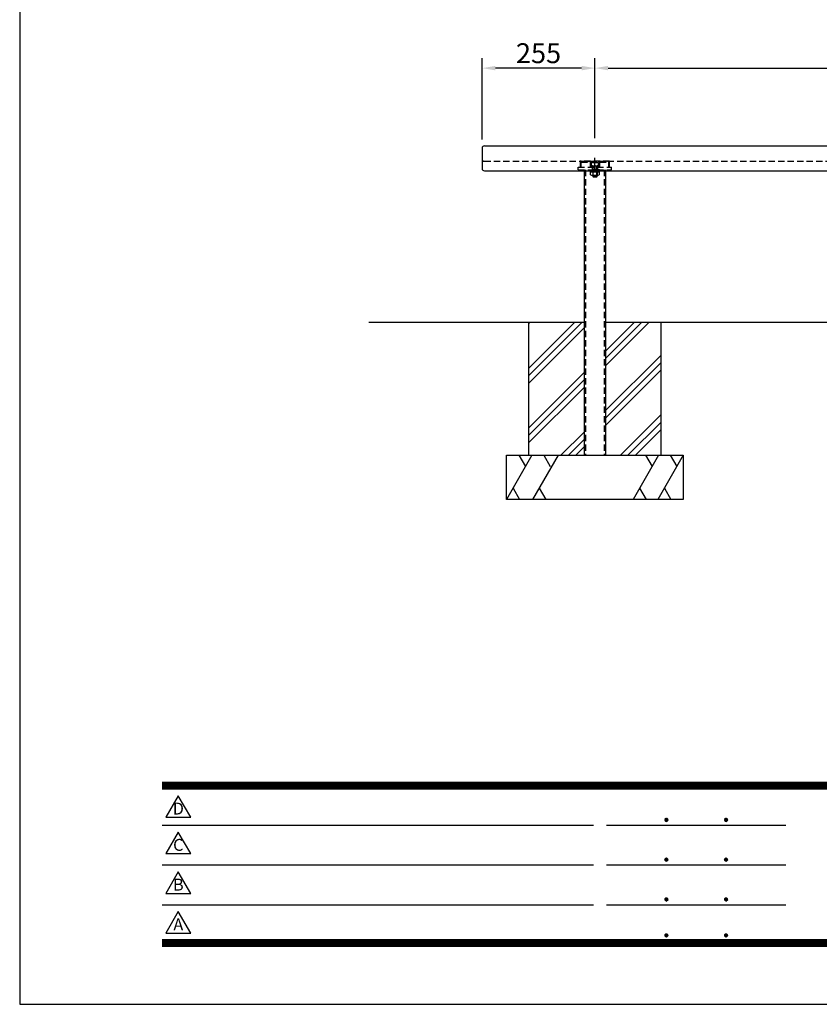
# Model space of a CAD drawing. Extents: x 91024 to 97324, y -60305 to -55850.
# Drawn here: x 91024 to 92833, y -60305 to -58077 of the extents above; entities that cross this region are included whole.
import ezdxf
from ezdxf.enums import TextEntityAlignment as Align

# ---------------------------------------------------------------- set-up
doc = ezdxf.new("R2010")
doc.units = 0
doc.header["$LTSCALE"] = 4.5
doc.linetypes.add('CENTER2', pattern=[28.575000000000003, 19.05, -3.175, 3.175, -3.175])
doc.linetypes.add('HIDDEN2', pattern=[4.762499999999999, 3.175, -1.5875])
doc.layers.get('0').update_dxf_attribs({"linetype": 'CONTINUOUS'})
doc.layers.get('DEFPOINTS').update_dxf_attribs({"linetype": 'CONTINUOUS'})
for name, color, linetype in [('P001', 131, 'CONTINUOUS'), ('P002', 181, 'CONTINUOUS'), ('P003', 231, 'CONTINUOUS'), ('P008', 241, 'CONTINUOUS'), ('P020', 121, 'CONTINUOUS'), ('P902', 185, 'CONTINUOUS'), ('P903', 225, 'CONTINUOUS'), ('P905', 95, 'CONTINUOUS'), ('P908', 245, 'CONTINUOUS'), ('P920', 125, 'CONTINUOUS'), ('P_1CENTER', 2, 'CONTINUOUS'), ('P_2DIM', 6, 'CONTINUOUS'), ('P_5DRAWFRAME', 104, 'CONTINUOUS'), ('P_7THICK', 7, 'CONTINUOUS')]:
    doc.layers.add(name, color=color, linetype=linetype)
doc.styles.add('BIGFONT', font='simplex.shx', dxfattribs={"bigfont": 'bigfont.shx'})
doc.dimstyles.new('DIMBIGFONT$0', dxfattribs={"dimscale": 15, "dimtxt": 3, "dimasz": 2, "dimexe": 1.5, "dimexo": 3, "dimgap": 0.75, "dimtad": 1, "dimdec": 1, "dimdsep": 46, "dimtxsty": 'BIGFONT', "dimsah": 1, "dimcen": 0, "dimclrt": 230, "dimadec": 0, "dimazin": 0, "dimtfac": 0.6, "dimtdec": 1, "dimtofl": 0, "dimtmove": 2, "dimatfit": 3, "dimfxl": 1, "dimtvp": 1, "dimtolj": 1, "dimarcsym": 0})

# ---------------------------------------------------------------- blocks, each defined once
blk = doc.blocks.new('DFP3')
at = {"color": 0}
for p, q in [((21.5, 33.5), (408, 33.5)), ((21.5, 33.44999999999982), (408, 33.44999999999982)), ((21.5, 33.40000000000009), (408, 33.40000000000009)), ((21.5, 33.34999999999991), (408, 33.34999999999991)), ((21.5, 33.30000000000018), (408, 33.30000000000018)), ((21.5, 33.25), (408, 33.25)), ((21.5, 33.19999999999982), (408, 33.19999999999982)), ((21.5, 33.15000000000009), (408, 33.15000000000009)), ((21.5, 33.09999999999991), (408, 33.09999999999991)), ((21.5, 33.05000000000018), (408, 33.05000000000018)), ((21.5, 33), (408, 33)), ((21.5, 32.94999999999982), (408, 32.94999999999982)), ((21.5, 32.90000000000009), (408, 32.90000000000009)), ((21.5, 32.84999999999991), (408, 32.84999999999991)), ((21.5, 32.80000000000018), (408, 32.80000000000018)), ((21.5, 32.75), (408, 32.75)), ((21.5, 32.69999999999982), (408, 32.69999999999982)), ((21.5, 32.65000000000009), (408, 32.65000000000009)), ((21.5, 32.59999999999991), (408, 32.59999999999991)), ((21.5, 32.55000000000018), (408, 32.55000000000018)), ((21.5, 32.5), (408, 32.5)), ((21.5, 27.02500000000009), (86.5, 27.02500000000009)), ((88.5, 27.02500000000009), (115.5, 27.02500000000009)), ((97.25, 27.82499999999982), (97.5, 28.07499999999982)), ((97.25, 27.82499999999982), (97.5, 27.57499999999982)), ((97.25799400000005, 27.76228399999991), (97.56271599999991, 28.06700600000022)), ((97.25799400000005, 27.88771600000018), (97.56271599999991, 27.58299399999987)), ((97.26523899999984, 27.91094999999996), (97.41404999999986, 28.05976099999998)), ((97.26523899999984, 27.73905000000013), (97.41404999999986, 27.59023900000011)), ((97.27747700000009, 27.71105500000021), (97.61394500000006, 28.04752300000018)), ((97.27747700000009, 27.93894499999988), (97.61394500000006, 27.60247699999991)), ((97.30530599999997, 27.66817399999991), (97.65682599999991, 28.01969400000007)), ((97.30530599999997, 27.98182600000018), (97.65682599999991, 27.63030600000002)), ((97.34040899999991, 28.01743399999987), (97.69243400000005, 27.66540900000018)), ((97.34040899999991, 27.63256600000022), (97.69243400000005, 27.98459099999991)), ((97.38275299999987, 28.04580100000021), (97.72080099999994, 27.70775300000014)), ((97.38275299999987, 27.60419899999988), (97.72080099999994, 27.94224699999995)), ((97.4333200000001, 28.06594399999994), (97.74094400000013, 27.75831999999991)), ((97.4333200000001, 27.58405600000015), (97.74094400000013, 27.89168000000018)), ((97.49502400000006, 28.07495000000017), (97.7499499999999, 27.8200240000001)), ((97.49502400000006, 27.57504999999992), (97.7499499999999, 27.82997599999999)), ((97.57824600000004, 28.06244000000015), (97.73743999999988, 27.90324599999985)), ((97.57824600000004, 27.58755999999994), (97.73743999999988, 27.74675399999978)), ((106.25, 27.82499999999982), (106.5, 28.07499999999982)), ((106.25, 27.82499999999982), (106.5, 27.57499999999982)), ((106.2579940000001, 27.76228399999991), (106.5627159999999, 28.06700600000022)), ((106.2579940000001, 27.88771600000018), (106.5627159999999, 27.58299399999987)), ((106.2652390000001, 27.91094999999996), (106.4140499999999, 28.05976099999998)), ((106.2652390000001, 27.73905000000013), (106.4140499999999, 27.59023900000011)), ((106.2774770000001, 27.71105500000021), (106.6139450000001, 28.04752300000018)), ((106.2774770000001, 27.93894499999988), (106.6139450000001, 27.60247699999991)), ((106.305306, 27.66817399999991), (106.6568259999999, 28.01969400000007)), ((106.305306, 27.98182600000018), (106.6568259999999, 27.63030600000002)), ((106.3404089999999, 28.01743399999987), (106.692434, 27.66540900000018)), ((106.3404089999999, 27.63256600000022), (106.692434, 27.98459099999991)), ((106.3827529999999, 28.04580100000021), (106.7208009999999, 27.70775300000014)), ((106.3827529999999, 27.60419899999988), (106.7208009999999, 27.94224699999995)), ((106.4333200000001, 28.06594399999994), (106.7409440000001, 27.75831999999991)), ((106.4333200000001, 27.58405600000015), (106.7409440000001, 27.89168000000018)), ((106.4950240000001, 28.07495000000017), (106.7499499999999, 27.8200240000001)), ((106.4950240000001, 27.57504999999992), (106.7499499999999, 27.82997599999999)), ((106.578246, 28.06244000000015), (106.7374399999999, 27.90324599999985)), ((106.578246, 27.58755999999994), (106.7374399999999, 27.74675399999978)), ((21.5, 21.02500000000009), (86.5, 21.02500000000009)), ((88.5, 21.02500000000009), (115.5, 21.02500000000009)), ((97.25, 21.82499999999982), (97.5, 22.07499999999982)), ((97.25, 21.82499999999982), (97.5, 21.57499999999982)), ((97.25799400000005, 21.76228399999991), (97.56271599999991, 22.06700600000022)), ((97.25799400000005, 21.88771600000018), (97.56271599999991, 21.58299399999987)), ((97.26523899999984, 21.91094999999996), (97.41404999999986, 22.05976099999998)), ((97.26523899999984, 21.73905000000013), (97.41404999999986, 21.59023900000011)), ((97.27747700000009, 21.71105500000021), (97.61394500000006, 22.04752300000018)), ((97.27747700000009, 21.93894499999988), (97.61394500000006, 21.60247699999991)), ((97.30530599999997, 21.66817399999991), (97.65682599999991, 22.01969400000007)), ((97.30530599999997, 21.98182600000018), (97.65682599999991, 21.63030600000002)), ((97.34040899999991, 22.01743399999987), (97.69243400000005, 21.66540900000018)), ((97.34040899999991, 21.63256600000022), (97.69243400000005, 21.98459099999991)), ((97.38275299999987, 22.04580100000021), (97.72080099999994, 21.70775300000014)), ((97.38275299999987, 21.60419899999988), (97.72080099999994, 21.94224699999995)), ((97.4333200000001, 22.06594399999994), (97.74094400000013, 21.75831999999991)), ((97.4333200000001, 21.58405600000015), (97.74094400000013, 21.89168000000018)), ((97.49502400000006, 22.07495000000017), (97.7499499999999, 21.8200240000001)), ((97.49502400000006, 21.57504999999992), (97.7499499999999, 21.82997599999999)), ((97.57824600000004, 22.06244000000015), (97.73743999999988, 21.90324599999985)), ((97.57824600000004, 21.58755999999994), (97.73743999999988, 21.74675399999978)), ((106.25, 21.82499999999982), (106.5, 22.07499999999982)), ((106.25, 21.82499999999982), (106.5, 21.57499999999982)), ((106.2579940000001, 21.76228399999991), (106.5627159999999, 22.06700600000022)), ((106.2579940000001, 21.88771600000018), (106.5627159999999, 21.58299399999987)), ((106.2652390000001, 21.91094999999996), (106.4140499999999, 22.05976099999998)), ((106.2652390000001, 21.73905000000013), (106.4140499999999, 21.59023900000011)), ((106.2774770000001, 21.71105500000021), (106.6139450000001, 22.04752300000018)), ((106.2774770000001, 21.93894499999988), (106.6139450000001, 21.60247699999991)), ((106.305306, 21.66817399999991), (106.6568259999999, 22.01969400000007)), ((106.305306, 21.98182600000018), (106.6568259999999, 21.63030600000002)), ((106.3404089999999, 22.01743399999987), (106.692434, 21.66540900000018)), ((106.3404089999999, 21.63256600000022), (106.692434, 21.98459099999991)), ((106.3827529999999, 22.04580100000021), (106.7208009999999, 21.70775300000014)), ((106.3827529999999, 21.60419899999988), (106.7208009999999, 21.94224699999995)), ((106.4333200000001, 22.06594399999994), (106.7409440000001, 21.75831999999991)), ((106.4333200000001, 21.58405600000015), (106.7409440000001, 21.89168000000018)), ((106.4950240000001, 22.07495000000017), (106.7499499999999, 21.8200240000001)), ((106.4950240000001, 21.57504999999992), (106.7499499999999, 21.82997599999999)), ((106.578246, 22.06244000000015), (106.7374399999999, 21.90324599999985)), ((106.578246, 21.58755999999994), (106.7374399999999, 21.74675399999978)), ((21.5, 15.02500000000009), (86.5, 15.02500000000009)), ((88.5, 15.02500000000009), (115.5, 15.02500000000009)), ((97.25, 15.82499999999982), (97.5, 16.07499999999982)), ((97.25, 15.82499999999982), (97.5, 15.57499999999982)), ((97.25799400000005, 15.76228399999991), (97.56271599999991, 16.06700600000022)), ((97.25799400000005, 15.88771600000018), (97.56271599999991, 15.58299399999987)), ((97.26523899999984, 15.91094999999996), (97.41404999999986, 16.05976099999998)), ((97.26523899999984, 15.73905000000013), (97.41404999999986, 15.59023900000011)), ((97.27747700000009, 15.71105500000021), (97.61394500000006, 16.04752300000018)), ((97.27747700000009, 15.93894499999988), (97.61394500000006, 15.60247699999991)), ((97.30530599999997, 15.66817399999991), (97.65682599999991, 16.01969400000007)), ((97.30530599999997, 15.98182600000018), (97.65682599999991, 15.63030600000002)), ((97.34040899999991, 16.01743399999987), (97.69243400000005, 15.66540900000018)), ((97.34040899999991, 15.63256600000022), (97.69243400000005, 15.98459099999991)), ((97.38275299999987, 16.04580100000021), (97.72080099999994, 15.70775300000014)), ((97.38275299999987, 15.60419899999988), (97.72080099999994, 15.94224699999995)), ((97.4333200000001, 16.06594399999994), (97.74094400000013, 15.75831999999991)), ((97.4333200000001, 15.58405600000015), (97.74094400000013, 15.89168000000018)), ((97.49502400000006, 16.07495000000017), (97.7499499999999, 15.8200240000001)), ((97.49502400000006, 15.57504999999992), (97.7499499999999, 15.82997599999999)), ((97.57824600000004, 16.06244000000015), (97.73743999999988, 15.90324599999985)), ((97.57824600000004, 15.58755999999994), (97.73743999999988, 15.74675399999978)), ((106.25, 15.82499999999982), (106.5, 16.07499999999982)), ((106.25, 15.82499999999982), (106.5, 15.57499999999982)), ((106.2579940000001, 15.76228399999991), (106.5627159999999, 16.06700600000022)), ((106.2579940000001, 15.88771600000018), (106.5627159999999, 15.58299399999987)), ((106.2652390000001, 15.91094999999996), (106.4140499999999, 16.05976099999998)), ((106.2652390000001, 15.73905000000013), (106.4140499999999, 15.59023900000011)), ((106.2774770000001, 15.71105500000021), (106.6139450000001, 16.04752300000018)), ((106.2774770000001, 15.93894499999988), (106.6139450000001, 15.60247699999991)), ((106.305306, 15.66817399999991), (106.6568259999999, 16.01969400000007)), ((106.305306, 15.98182600000018), (106.6568259999999, 15.63030600000002)), ((106.3404089999999, 16.01743399999987), (106.692434, 15.66540900000018)), ((106.3404089999999, 15.63256600000022), (106.692434, 15.98459099999991)), ((106.3827529999999, 16.04580100000021), (106.7208009999999, 15.70775300000014)), ((106.3827529999999, 15.60419899999988), (106.7208009999999, 15.94224699999995)), ((106.4333200000001, 16.06594399999994), (106.7409440000001, 15.75831999999991)), ((106.4333200000001, 15.58405600000015), (106.7409440000001, 15.89168000000018)), ((106.4950240000001, 16.07495000000017), (106.7499499999999, 15.8200240000001)), ((106.4950240000001, 15.57504999999992), (106.7499499999999, 15.82997599999999)), ((106.578246, 16.06244000000015), (106.7374399999999, 15.90324599999985)), ((106.578246, 15.58755999999994), (106.7374399999999, 15.74675399999978)), ((97.25, 10.40000000000009), (97.5, 10.65000000000009)), ((97.25, 10.40000000000009), (97.5, 10.15000000000009)), ((97.25799400000005, 10.33728400000018), (97.56271599999991, 10.64200600000004)), ((97.25799400000005, 10.462716), (97.56271599999991, 10.15799400000014)), ((97.26523899999984, 10.48595000000023), (97.41404999999986, 10.6347609999998)), ((97.27747700000009, 10.28605500000003), (97.61394500000006, 10.622523)), ((97.27747700000009, 10.51394500000015), (97.61394500000006, 10.17747700000018)), ((97.30530599999997, 10.24317400000018), (97.65682599999991, 10.59469399999989)), ((97.30530599999997, 10.556826), (97.65682599999991, 10.20530599999984)), ((97.34040899999991, 10.59243400000014), (97.69243400000005, 10.240409)), ((97.34040899999991, 10.20756600000004), (97.69243400000005, 10.55959100000018)), ((97.38275299999987, 10.62080100000003), (97.72080099999994, 10.28275299999996)), ((97.38275299999987, 10.17919900000015), (97.72080099999994, 10.51724699999977)), ((97.4333200000001, 10.64094399999976), (97.74094400000013, 10.33332000000019)), ((97.4333200000001, 10.15905599999996), (97.74094400000013, 10.46668)), ((97.49502400000006, 10.64994999999999), (97.7499499999999, 10.39502399999992)), ((97.49502400000006, 10.15005000000019), (97.7499499999999, 10.40497599999981)), ((97.57824600000004, 10.63743999999997), (97.73743999999988, 10.47824600000013)), ((106.25, 10.40000000000009), (106.5, 10.65000000000009)), ((106.25, 10.40000000000009), (106.5, 10.15000000000009)), ((106.2579940000001, 10.33728400000018), (106.5627159999999, 10.64200600000004)), ((106.2579940000001, 10.462716), (106.5627159999999, 10.15799400000014)), ((106.2652390000001, 10.48595000000023), (106.4140499999999, 10.6347609999998)), ((106.2774770000001, 10.28605500000003), (106.6139450000001, 10.622523)), ((106.2774770000001, 10.51394500000015), (106.6139450000001, 10.17747700000018)), ((106.305306, 10.24317400000018), (106.6568259999999, 10.59469399999989)), ((106.305306, 10.556826), (106.6568259999999, 10.20530599999984)), ((106.3404089999999, 10.59243400000014), (106.692434, 10.240409)), ((106.3404089999999, 10.20756600000004), (106.692434, 10.55959100000018)), ((106.3827529999999, 10.62080100000003), (106.7208009999999, 10.28275299999996)), ((106.3827529999999, 10.17919900000015), (106.7208009999999, 10.51724699999977)), ((106.4333200000001, 10.64094399999976), (106.7409440000001, 10.33332000000019)), ((106.4333200000001, 10.15905599999996), (106.7409440000001, 10.46668)), ((106.4950240000001, 10.64994999999999), (106.7499499999999, 10.39502399999992)), ((106.4950240000001, 10.15005000000019), (106.7499499999999, 10.40497599999981)), ((106.578246, 10.63743999999997), (106.7374399999999, 10.47824600000013)), ((21.5, 9.75), (408, 9.75)), ((21.5, 9.699999999999818), (408, 9.699999999999818)), ((21.5, 9.650000000000091), (408, 9.650000000000091)), ((21.5, 9.599999999999909), (408, 9.599999999999909)), ((21.5, 9.550000000000182), (408, 9.550000000000182)), ((21.5, 9.5), (408, 9.5)), ((21.5, 9.449999999999818), (408, 9.449999999999818)), ((21.5, 9.400000000000091), (408, 9.400000000000091)), ((21.5, 9.349999999999909), (408, 9.349999999999909)), ((21.5, 9.300000000000182), (408, 9.300000000000182)), ((21.5, 9.25), (408, 9.25)), ((21.5, 9.199999999999818), (408, 9.199999999999818)), ((21.5, 9.150000000000091), (408, 9.150000000000091)), ((21.5, 9.099999999999909), (408, 9.099999999999909)), ((21.5, 9.050000000000182), (408, 9.050000000000182)), ((21.5, 9), (408, 9)), ((21.5, 8.949999999999818), (408, 8.949999999999818)), ((97.26523899999984, 10.31404999999995), (97.41404999999986, 10.16523899999993)), ((97.57824600000004, 10.16256000000021), (97.73743999999988, 10.32175400000006)), ((106.2652390000001, 10.31404999999995), (106.4140499999999, 10.16523899999993)), ((106.578246, 10.16256000000021), (106.7374399999999, 10.32175400000006)), ((21.5, 8.900000000000091), (408, 8.900000000000091)), ((21.5, 8.849999999999909), (408, 8.849999999999909)), ((21.5, 8.800000000000182), (408, 8.800000000000182)), ((21.5, 8.75), (408, 8.75))]:
    blk.add_line(p, q, dxfattribs=at)
for points in [[(23.91470288034736, 31.44768728129046), (22.04408800817297, 28.20768728129046), (25.78531775252175, 28.20768728129046)], [(23.91470288034736, 25.97268728129055), (22.04408800817297, 22.73268728129055), (25.78531775252175, 22.73268728129055)], [(23.91470288034736, 19.97268728129055), (22.04408800817297, 16.73268728129055), (25.78531775252175, 16.73268728129055)], [(23.91470288034736, 13.97268728129055), (22.04408800817297, 10.73268728129055), (25.78531775252175, 10.73268728129055)]]:
    blk.add_lwpolyline(points, close=True)
at = {"layer": 'DEFPOINTS', "color": 0}
for p, q in [((0, 297), (0, 0)), ((0, 0), (420, 0))]:
    blk.add_line(p, q, dxfattribs=at)
at = {"style": 'BIGFONT'}
for s, p in [('D', (23.91470288034736, 29.28768728129046)), ('C', (23.91470288034736, 23.81268728129055)), ('B', (23.91470288034736, 17.81268728129055)), ('A', (23.91470288034736, 11.81268728129055))]:
    blk.add_text(s, height=1.8, dxfattribs=at).set_placement(p, align=Align.MIDDLE)
at = {"color": 83, "ltscale": 0.5, "style": 'BIGFONT', "flags": 8}
for tag, p in [('REV04', (26.47495122985561, 27.61385740103822)), ('REV03', (26.47495122985561, 21.70454253201979)), ('REV02', (26.47495122985561, 15.57545657700518)), ('REV01', (26.47495122985561, 10.32545657700518))]:
    blk.add_attdef(tag, text='', height=2, dxfattribs=at).set_placement(p, align=Align.BOTTOM_LEFT)
for tag, p in [('REVD4', (80.97889358425684, 27.61385740103822)), ('R4D', (92.67184913363053, 27.61385740103822)), ('R4C', (101.7968241336305, 27.61385740103822)), ('R4A', (110.9218241336305, 27.61385740103822)), ('REVD3', (80.97889358425684, 21.70454253201979)), ('R3D', (92.67184913363053, 21.70454253201979)), ('R3C', (101.7968241336305, 21.70454253201979)), ('R3A', (110.9218241336305, 21.70454253201979)), ('REVD2', (80.97889358425684, 15.57545657700518)), ('R2D', (92.67184913363053, 15.57545657700518)), ('R2C', (101.7968241336305, 15.57545657700518)), ('R2A', (110.9218241336305, 15.57545657700518)), ('REVD1', (80.97889358425684, 10.32545657700518)), ('R1D', (92.67184913363053, 10.32545657700518)), ('R1C', (101.7968241336305, 10.32545657700518)), ('R1A', (110.9218241336305, 10.32545657700518))]:
    blk.add_attdef(tag, text='', height=2, dxfattribs=at).set_placement(p, align=Align.BOTTOM_CENTER)
at = {"color": 83, "style": 'BIGFONT'}
for tag, height, p in [('PROJECT1', 4, (283.3767781158953, 25.59552576656833)), ('DATE', 3, (344.6767368508332, 25.84170330022686)), ('SCALE', 3, (379.6767368508332, 25.84170330022687)), ('PROJECT2', 4, (284.2017368508333, 17.84170330022687)), ('PROJECT3', 4, (284.2017368508333, 10.56670330022678)), ('DWGNO', 3, (358.6767368508332, 10.56670330022678))]:
    blk.add_attdef(tag, text='', height=height, dxfattribs=at).set_placement(p, align=Align.BOTTOM_CENTER)
blk = doc.blocks.new('*D11')
at = {"layer": 'DEFPOINTS', "color": 0}
for p in [(92070.33846147926, -58186.87515215849), (92070.33846147926, -58393.46594339947), (92325.33846147922, -58390.46594339942)]:
    blk.add_point(p, dxfattribs=at)
at = {"layer": 'P_2DIM', "color": 0, "lineweight": -2}
for p, q in [((92070.33846147926, -58348.46594339947), (92070.33846147926, -58164.37515215849)), ((92325.33846147922, -58345.46594339942), (92325.33846147922, -58164.37515215849)), ((92295.33846147922, -58186.87515215849), (92100.33846147926, -58186.87515215849))]:
    blk.add_line(p, q, dxfattribs=at)
at = {"layer": 'P_2DIM', "color": 0}
for points in [[(92100.33846147926, -58181.87515215849), (92100.33846147926, -58191.87515215849), (92070.33846147926, -58186.87515215849)], [(92295.33846147922, -58181.87515215849), (92295.33846147922, -58191.87515215849), (92325.33846147922, -58186.87515215849)]]:
    blk.add_solid(points, dxfattribs=at)
at = {"layer": 'P_2DIM', "color": 230, "insert": (92197.83846147923, -58153.12515215849), "char_height": 45, "attachment_point": 5, "style": 'BIGFONT'}
blk.add_mtext('\\A1;255', dxfattribs=at)
blk = doc.blocks.new('A$C493D7037')
at = {"layer": 'P905', "linetype": 'HIDDEN2'}
for p, q in [((0, 0), (0, 13)), ((0, 13), (66, 13)), ((2, 0), (0, 0)), ((2, 11), (2, 0)), ((22, 11), (2, 11)), ((8, 13), (8, 11)), ((16, 13), (16, 11)), ((22, 0), (22, 11)), ((27.5, 0), (22, 0)), ((24, 11), (24, 3)), ((42, 11), (24, 11)), ((24, 3), (27.5, 3)), ((27.5, 3), (27.5, 0)), ((38.5, 3), (42, 3)), ((38.5, 0), (38.5, 3)), ((44, 0), (38.5, 0)), ((42, 3), (42, 11)), ((44, 11), (44, 0)), ((64, 11), (44, 11)), ((50, 13), (50, 11)), ((58, 13), (58, 11)), ((64, 0), (64, 11)), ((66, 0), (64, 0)), ((66, 13), (66, 0))]:
    blk.add_line(p, q, dxfattribs=at)
blk = doc.blocks.new('*D18')
at = {"layer": 'DEFPOINTS', "color": 0}
for p in [(93615.33846147906, -58186.87515215849), (92325.338461479, -58362.72620303579, -600.0000000000193), (93615.33846147906, -58362.72620303579, -600.0000000000193)]:
    blk.add_point(p, dxfattribs=at)
at = {"layer": 'P_2DIM', "color": 0, "lineweight": -2}
for p, q in [((92325.338461479, -58317.72620303579), (92325.338461479, -58164.37515215849)), ((93615.33846147906, -58317.72620303579), (93615.33846147906, -58164.37515215849)), ((92355.338461479, -58186.87515215849), (93585.33846147906, -58186.87515215849))]:
    blk.add_line(p, q, dxfattribs=at)
at = {"layer": 'P_2DIM', "color": 0}
for points in [[(92355.338461479, -58181.87515215849), (92355.338461479, -58191.87515215849), (92325.338461479, -58186.87515215849)], [(93585.33846147906, -58181.87515215849), (93585.33846147906, -58191.87515215849), (93615.33846147906, -58186.87515215849)]]:
    blk.add_solid(points, dxfattribs=at)
at = {"layer": 'P_2DIM', "color": 230, "insert": (92970.33846147903, -58153.12515215849), "char_height": 45, "attachment_point": 5, "style": 'BIGFONT'}
blk.add_mtext('\\A1;1290', dxfattribs=at)
blk = doc.blocks.new('A$C1F001F0E')
at = {"layer": 'P003'}
for p, q in [((3.05369248963e-05, 51.2046503199108), (3.05369321723e-05, 5.000034173030144)), ((5.000030536924896, 56.2046503199108), (1795.000030536947, 56.2046503199108)), ((1800.000030536947, 51.20465031991262), (1800.000030536947, 5.000034173031963)), ((5.000030536932172, 3.41730319633e-05), (1795.000030536947, 3.41730319633e-05))]:
    blk.add_line(p, q, dxfattribs=at)
for centre, start, end in [((5.000030536924896, 51.2046503199108), 90, 180), ((1795.000030536947, 51.2046503199108), 0, 90), ((5.000030536932172, 5.000034173031963), 180, 270), ((1795.000030536947, 5.000034173031963), 270, 0)]:
    blk.add_arc(centre, 5, start, end, dxfattribs=at)
at = {"layer": 'P903', "linetype": 'HIDDEN2'}
blk.add_line((5.000030536932172, 21.20465031990898), (1795.000030536947, 21.20465031990898), dxfattribs=at)
for centre, start, end in [((5.000030536932172, 26.20465031990898), 180, 270), ((1795.000030536947, 26.20465031990898), 270, 0)]:
    blk.add_arc(centre, 5, start, end, dxfattribs=at)
blk = doc.blocks.new('ACADutil1181417-5549')
at = {"layer": 'P020'}
for p, q in [((-7.361215932167852, -12.5), (7.361215932167852, -12.5)), ((-4.90747728811175, -4.5), (-4.90747728811175, -11.70000000000005)), ((4.90747728811175, -4.5), (4.90747728811175, -11.70000000000005))]:
    blk.add_line(p, q, dxfattribs=at)
for points in [[(10.5, 0), (-10.5, 0), (-10.5, -2), (10.5, -2)], [(9.199999999999818, -2), (-9.199999999999818, -2), (-9.199999999999818, -4.5), (9.199999999999818, -4.5)]]:
    blk.add_lwpolyline(points, close=True, dxfattribs=at)
blk.add_lwpolyline([(-9.8149545762235, -11.70000000000005), (-9.8149545762235, -4.5), (9.8149545762235, -4.5), (9.8149545762235, -11.70000000000005)], dxfattribs=at)
for centre, radius, start, end in [((-7.361215932167852, -8.336979166665742), 4.163020833333962, 233.8846352641613, 306.1153647358464), ((0, 2.952083333333803), 15.4520833333338, 251.4825631770872, 288.5174368229128), ((7.361215932167852, -8.336979166667334), 4.163020833332945, 233.8846352641326, 306.1153647358674)]:
    blk.add_arc(centre, radius, start, end, dxfattribs=at)
at = {"layer": 'P920'}
for p, q in [((0, -4.5), (-1.443375672974071, -2)), ((0, -2), (1.443375672974071, -4.5))]:
    blk.add_line(p, q, dxfattribs=at)
blk = doc.blocks.new('A$C5D726FE0')
at = {"layer": 'P020', "elevation": -1200.000000000019}
blk.add_lwpolyline([(15.49999963909704, 3.500004017493438), (15.49999963909704, 1.000004023547035), (14.49999963909704, 4.0235470351e-06), (6.499999639097041, 4.0235470351e-06), (5.499999639097041, 1.000004023547035), (5.499999639097041, 3.500004017493438)], dxfattribs=at)
at = {"layer": 'P020'}
blk.add_arc((10.49999963909659, 18.95208735576125, -615.9139146467376), 15.45208333333488, 251.4825631770872, 288.5174368229128, dxfattribs=at)
at = {"layer": 'P920'}
blk.add_line((15.49999963909704, 1.000004023547035, -615.9139146467375), (5.499999639097041, 1.000004023547035, -615.9139146467375), dxfattribs=at)
at = {"layer": 'P920', "linetype": 'HIDDEN2'}
for p, q in [((6.499999639097041, 4.0235470351e-06, -615.9139146467375), (6.499999639097041, 3.500004017493438, -615.9139146467375)), ((14.49999963909704, 4.0235470351e-06, -615.9139146467375), (14.49999963909704, 3.500004017493438, -615.9139146467375))]:
    blk.add_line(p, q, dxfattribs=at)
at = {"layer": 'P020'}
blk.add_blockref('ACADutil1181417-5549', (10.49999963909659, 16.00000401749344, -15.91391464671824), dxfattribs=at)
blk = doc.blocks.new('A$C052E2143')
at = {"layer": 'P020'}
for p, q in [((-2492.428731716471, 90.09572603728884, -1276.722349990191), (-2472.798822564015, 90.09572603728884, -1276.722349990191)), ((-2487.521254428357, 90.09572603728884, -600.0000000000194), (-2487.521254428357, 82.89572603729175, -600.0000000000194)), ((-2477.706299852129, 90.09572603728884, -600.0000000000194), (-2477.706299852129, 82.89572603729175, -600.0000000000194)), ((-1182.798822564, 90.09572603728884, -1276.722349990191), (-1202.428731716456, 90.09572603728884, -1276.722349990191)), ((-1197.521254428342, 90.09572603728884, -600.0000000000194), (-1197.521254428342, 82.89572603729175, -600.0000000000194)), ((-1187.706299852114, 90.09572603728884, -600.0000000000194), (-1187.706299852114, 82.89572603729175, -600.0000000000194)), ((-2489.974993072407, 82.09572603728884, -600.0000000000194), (-2475.252561208079, 82.09572603728884, -600.0000000000194)), ((-1185.252561208064, 82.09572603728884, -600.0000000000194), (-1199.974993072392, 82.09572603728884, -600.0000000000194))]:
    blk.add_line(p, q, dxfattribs=at)
for points, elevation in [([(-2492.428731716471, 82.89572603729175), (-2492.428731716471, 90.09572603728884)], -600.0000000000194), ([(-2491.81377714024, 90.09572603728884), (-2473.413777140246, 90.09572603728884)], -600.0000000000194), ([(-2472.798822564015, 90.09572603728884), (-2472.798822564015, 82.89572603729175)], -600.0000000000194), ([(-1202.428731716456, 90.09572603728884), (-1202.428731716456, 82.89572603729175)], -600.0000000000194), ([(-1183.413777140231, 90.09572603728884), (-1201.813777140225, 90.09572603728884)], -600.0000000000194), ([(-1182.798822564, 82.89572603729175), (-1182.798822564, 90.09572603728884)], -600.0000000000194), ([(-2487.613777140243, 84.89572603772103), (-2487.613777140243, 79.59572603840934), (-2486.613777140243, 78.59572603840934), (-2478.613777140243, 78.59572603840934), (-2477.613777140243, 79.59572603840934), (-2477.613777140243, 84.89572603772103)], -1184.086085353301), ([(-1187.613777140228, 84.89572603772103), (-1187.613777140228, 79.59572603840934), (-1188.613777140228, 78.59572603840934), (-1196.613777140228, 78.59572603840934), (-1197.613777140228, 79.59572603840934), (-1197.613777140228, 84.89572603772103)], -1184.086085353301), ([(252.923333422747, 82.09572603235574), (252.923333422747, 79.59572603840934), (251.923333422747, 78.59572603840934), (243.923333422747, 78.59572603840934), (242.923333422747, 79.59572603840934), (242.923333422747, 82.09572603235574)], -1200.000000000019)]:
    blk.add_lwpolyline(points, dxfattribs=dict(at, elevation=elevation))
for points in [[(-2491.81377714024, 90.09572603728884), (-2491.81377714024, 92.3911098854951)], [(-2473.413777140246, 90.09572603728884), (-2473.413777140246, 92.3911098854951)], [(-1201.813777140225, 90.09572603728884), (-1201.813777140225, 92.3911098854951)], [(-1183.413777140231, 90.09572603728884), (-1183.413777140231, 92.3911098854951)]]:
    blk.add_lwpolyline(points, dxfattribs=at)
for centre, radius, start, end in [((-2489.974993072407, 86.25874687062606, -600.0000000000194), 4.163020833334146, 233.884635264435, 306.115364735565), ((-2482.613777140243, 97.54780937062606, -600.0000000000194), 15.45208333333488, 251.4825631774951, 288.5174368225049), ((-2475.252561208079, 86.25874687062606, -600.0000000000194), 4.163020833334781, 233.884635264435, 306.115364735565), ((-1199.974993072392, 86.25874687062606, -600.0000000000194), 4.163020833334781, 233.884635264435, 306.115364735565), ((-1192.613777140228, 97.54780937062606, -600.0000000000194), 15.45208333333488, 251.4825631774951, 288.5174368225049), ((-1185.252561208064, 86.25874687062606, -600.0000000000194), 4.163020833334146, 233.884635264435, 306.115364735565), ((247.9233334227465, 97.54780937062355, -615.9139146467376), 15.45208333333488, 251.4825631770872, 288.5174368229128)]:
    blk.add_arc(centre, radius, start, end, dxfattribs=at)
at = {"layer": 'P908', "linetype": 'HIDDEN2'}
blk.add_line((-2471.613777140243, 100.5957260380019, -600.0000000000194), (-2477.113777140243, 100.5957260380019, -600.0000000000194), dxfattribs=at)
at = {"layer": 'P920'}
for p, q in [((-2486.863777140243, 110.5957260384093, -600.0000000000193), (-2478.363777140243, 110.5957260384093, -600.0000000000193)), ((-2486.613777140243, 84.89572603772103, -600.0000000000193), (-2486.613777140243, 103.5957260384093, -600.0000000000193)), ((-2482.613777140243, 103.5957260384093, -600.0000000000193), (-2482.613777140243, 109.7957260384064, -600.0000000000193)), ((-2478.613777140243, 84.89572603772103, -600.0000000000193), (-2478.613777140243, 103.5957260384093, -600.0000000000193)), ((-1188.363777140228, 110.5957260384093, -600.0000000000193), (-1196.863777140228, 110.5957260384093, -600.0000000000193)), ((-1196.613777140228, 84.89572603772103, -600.0000000000193), (-1196.613777140228, 103.5957260384093, -600.0000000000193)), ((-1192.613777140228, 103.5957260384093, -600.0000000000193), (-1192.613777140228, 109.7957260384064, -600.0000000000193)), ((-1188.613777140228, 84.89572603772103, -600.0000000000193), (-1188.613777140228, 103.5957260384093, -600.0000000000193)), ((-2487.613777140243, 79.59572603840934, -600.0000000000193), (-2477.613777140243, 79.59572603840934, -600.0000000000193)), ((-1187.613777140228, 79.59572603840934, -600.0000000000193), (-1197.613777140228, 79.59572603840934, -600.0000000000193)), ((252.923333422747, 79.59572603840934, -615.9139146467375), (242.923333422747, 79.59572603840934, -615.9139146467375))]:
    blk.add_line(p, q, dxfattribs=at)
at = {"layer": 'P920', "linetype": 'HIDDEN2'}
for p, q in [((-2483.939017622892, 92.3911098854951, -600.0000000000194), (-2484.057152813213, 92.59572603728884, -600.0000000000194)), ((-2482.613777140243, 90.09572603728884, -600.0000000000194), (-2483.939017622892, 92.3911098854951, -600.0000000000194)), ((-2482.613777140243, 92.59572603728884, -600.0000000000194), (-2482.495641949921, 92.3911098854951, -600.0000000000194)), ((-2482.495641949921, 92.3911098854951, -600.0000000000194), (-2481.170401467272, 90.09572603728884, -600.0000000000194)), ((-1192.73191233055, 92.3911098854951, -600.0000000000194), (-1194.057152813199, 90.09572603728884, -600.0000000000194)), ((-1192.613777140228, 92.59572603728884, -600.0000000000194), (-1192.73191233055, 92.3911098854951, -600.0000000000194)), ((-1192.613777140228, 90.09572603728884, -600.0000000000194), (-1191.288536657579, 92.3911098854951, -600.0000000000194)), ((-1191.288536657579, 92.3911098854951, -600.0000000000194), (-1191.170401467258, 92.59572603728884, -600.0000000000194)), ((-2486.613777140243, 78.59572603840934, -600.0000000000193), (-2486.613777140243, 84.89572603772103, -600.0000000000193)), ((-2478.613777140243, 78.59572603840934, -600.0000000000193), (-2478.613777140243, 84.89572603772103, -600.0000000000193)), ((-1196.613777140228, 78.59572603840934, -600.0000000000193), (-1196.613777140228, 84.89572603772103, -600.0000000000193)), ((-1188.613777140228, 78.59572603840934, -600.0000000000193), (-1188.613777140228, 84.89572603772103, -600.0000000000193)), ((243.923333422747, 78.59572603840934, -615.9139146467375), (243.923333422747, 82.09572603235574, -615.9139146467375)), ((251.923333422747, 78.59572603840934, -615.9139146467375), (251.923333422747, 82.09572603235574, -615.9139146467375))]:
    blk.add_line(p, q, dxfattribs=at)
at = {"layer": 'P920', "linetype": 'HIDDEN2', "elevation": -600.0000000000194}
for points in [[(-2472.113777140243, 94.59572603728884), (-2493.113777140243, 94.59572603728884), (-2493.113777140243, 92.59572603728884), (-2472.113777140243, 92.59572603728884)], [(-1203.113777140228, 94.59572603728884), (-1182.113777140228, 94.59572603728884), (-1182.113777140228, 92.59572603728884), (-1203.113777140228, 92.59572603728884)]]:
    blk.add_lwpolyline(points, close=True, dxfattribs=at)
for points in [[(-2473.413777140246, 92.3911098854951), (-2473.413777140246, 92.59572603728884), (-2491.81377714024, 92.59572603728884), (-2491.81377714024, 92.3911098854951)], [(-1201.813777140225, 92.3911098854951), (-1201.813777140225, 92.59572603728884), (-1183.413777140231, 92.59572603728884), (-1183.413777140231, 92.3911098854951)]]:
    blk.add_lwpolyline(points, dxfattribs=at)
at = {"layer": 'P920', "elevation": -600.0000000000193}
for points in [[(-2491.113777140243, 109.7957260384064), (-2491.113777140243, 103.5957260384093), (-2482.613777140243, 103.5957260384093), (-2474.113777140243, 103.5957260384093), (-2474.113777140243, 109.7957260384064)], [(-2487.613777140243, 103.5957260384093), (-2487.613777140243, 84.89572603772103)], [(-2477.613777140243, 84.89572603772103), (-2477.613777140243, 103.5957260384093)], [(-1184.113777140228, 109.7957260384064), (-1184.113777140228, 103.5957260384093), (-1192.613777140228, 103.5957260384093), (-1201.113777140228, 103.5957260384093), (-1201.113777140228, 109.7957260384064)], [(-1197.613777140228, 84.89572603772103), (-1197.613777140228, 103.5957260384093)], [(-1187.613777140228, 103.5957260384093), (-1187.613777140228, 84.89572603772103)]]:
    blk.add_lwpolyline(points, dxfattribs=at)
at = {"layer": 'P920'}
for centre, radius in [((-2486.863777140243, 98.90666353840788, -600.0000000000193), 11.68906249999796), ((-2478.363777140243, 98.90666353840788, -600.0000000000193), 11.6890624999978), ((-1196.863777140228, 98.90666353840788, -600.0000000000193), 11.6890624999978), ((-1188.363777140228, 98.90666353840788, -600.0000000000193), 11.68906249999796)]:
    blk.add_arc(centre, radius, 68.6793034106302, 111.3206965893698, dxfattribs=at)
at = {"layer": 'P020'}
for name, p in [('ACADutil1181417-5549', (247.9233334227465, 94.59572603235574, -15.91391464671824)), ('A$C5D726FE0', (347.4233337835922, 78.5957220148623))]:
    blk.add_blockref(name, p, dxfattribs=at)

msp = doc.modelspace()

# ---------------------------------------------------------------- hatches: boundary and pattern name
at = {"layer": 'P902'}
h = msp.add_hatch(dxfattribs=at)
h.set_pattern_fill('PLAST', color=256, scale=15, angle=45, style=0)
h.set_pattern_definition([(45, (20294.07443895235, -13319.73307800527), (-67.35192090801864, 67.35192090801866), []), (45, (20285.65544883884, -13311.31408789177), (-67.35192090801864, 67.35192090801866), []), (45, (20277.23645872534, -13302.89509777827), (-67.35192090801864, 67.35192090801866), [])])
h.paths.add_polyline_path([(92175.33846147897, -59062.72620303548), (92301.03846147897, -59062.72620303548), (92301.03846147898, -58762.72620303612), (92175.338461479, -58762.72620303596)])
h.paths.add_polyline_path([(92475.33846147897, -58762.72620303633), (92349.63846147897, -58762.72620303617), (92349.63846147897, -59062.72620303548), (92475.33846147897, -59062.72620303547)])

# ---------------------------------------------------------------- linework, layer by layer
at = {"layer": 'P002'}
for p, q in [((92125.33846147894, -59062.72620303548, -600.0000000000199), (92525.33846147897, -59062.72620303547, -600.0000000000199)), ((92125.33846147894, -59162.72620303547, -600.0000000000199), (92125.33846147894, -59062.72620303548, -600.0000000000199)), ((92525.33846147897, -59062.72620303547, -600.0000000000199), (92525.33846147894, -59162.72620303548, -600.0000000000199)), ((92525.33846147894, -59162.72620303548, -600.0000000000199), (92125.33846147894, -59162.72620303547, -600.0000000000199))]:
    msp.add_line(p, q, dxfattribs=at)
at = {"layer": 'P002', "elevation": -600.0000000000199}
msp.add_lwpolyline([(92301.03846147898, -58762.72620303612), (92175.33846147898, -58762.72620303596), (92175.33846147897, -59062.72620303548), (92475.33846147897, -59062.72620303548), (92475.33846147897, -58762.72620303632), (92349.63846147897, -58762.72620303617)], dxfattribs=at)
at = {"layer": 'P008'}
for p, q in [((92301.03846147904, -58418.93081918266, -600.0000000000193), (92301.03846147907, -59062.72620303548, -600.0000000000193)), ((92349.63846147903, -58418.93081918266, -600.0000000000193), (92349.63846147903, -59062.72620303548, -600.0000000000193))]:
    msp.add_line(p, q, dxfattribs=at)
at = {"layer": 'P902'}
for p, q in [((92183.0734883979, -59062.72620303547, -600.0000000000199), (92125.33846147894, -59162.72620303547, -600.0000000000199)), ((92153.6128588262, -59062.72620303659, -600.0000000000199), (92168.34317361173, -59088.23985665662, -600.0000000000199)), ((92242.26420381901, -59062.72620303569, -600.0000000000199), (92184.52917690005, -59162.72620303569, -600.0000000000199)), ((92209.48840733944, -59062.72620303671, -600.0000000000199), (92224.21872212496, -59088.23985665671, -600.0000000000199)), ((92469.46291296574, -59062.72620303535, -600.0000000000199), (92411.72788604678, -59162.72620303535, -600.0000000000199)), ((92440.00228339469, -59062.72620303535, -600.0000000000199), (92454.73259818021, -59088.23985665538, -600.0000000000199)), ((92525.33846147897, -59062.72620303547, -600.0000000000199), (92467.60343456, -59162.72620303547, -600.0000000000199)), ((92495.87783190788, -59062.72620303547, -600.0000000000199), (92510.60814669341, -59088.23985665547, -600.0000000000199)), ((92140.16223322003, -59137.05067722011, -600.0000000000199), (92154.98600496113, -59162.72620303547, -600.0000000000199)), ((92199.35294864114, -59137.05067722032, -600.0000000000199), (92214.17672038221, -59162.72620303569, -600.0000000000199)), ((92426.55165778784, -59137.05067721998, -600.0000000000199), (92441.37542952894, -59162.72620303535, -600.0000000000199)), ((92482.42720630107, -59137.0506772201, -600.0000000000199), (92497.25097804217, -59162.72620303547, -600.0000000000199))]:
    msp.add_line(p, q, dxfattribs=at)
at = {"layer": 'P908', "linetype": 'HIDDEN2'}
for p, q in [((92287.83846147903, -58410.72620303015, -600.0000000000193), (92362.83846147904, -58410.72620303015, -600.0000000000193)), ((92287.83846147903, -58416.72620303086, -600.0000000000193), (92287.83846147903, -58410.72620303015, -600.0000000000193)), ((92287.83846147903, -58416.72620303086, -600.0000000000193), (92362.83846147903, -58416.72620303086, -600.0000000000193)), ((92294.33846147903, -58410.72620303015, -600.0000000000193), (92292.33846147903, -58410.72620303015, -600.0000000000193)), ((92304.23846147902, -58416.72620303086, -600.0000000000193), (92304.23846147908, -59062.72620303548, -600.0000000000193)), ((92319.83846147903, -58410.72620303015, -600.0000000000193), (92314.33846147903, -58410.72620303015, -600.0000000000193)), ((92319.338461479, -58410.72620303015, -600.0000000000193), (92319.338461479, -58416.72620303086, -600.0000000000193)), ((92336.33846147903, -58410.72620303015, -600.0000000000193), (92330.83846147903, -58410.72620303015, -600.0000000000193)), ((92331.338461479, -58410.72620303015, -600.0000000000193), (92331.338461479, -58416.72620303086, -600.0000000000193)), ((92346.43846147903, -58416.72620303086, -600.0000000000193), (92346.438461479, -59062.72620303548, -600.0000000000193)), ((92358.33846147903, -58410.72620303015, -600.0000000000193), (92356.33846147903, -58410.72620303015, -600.0000000000193)), ((92362.83846147903, -58416.72620303086, -600.0000000000193), (92362.83846147904, -58410.72620303015, -600.0000000000193))]:
    msp.add_line(p, q, dxfattribs=at)
at = {"layer": 'P908'}
for p, q in [((92301.03846147904, -58416.72620303086, -600.0000000000193), (92301.03846147904, -58418.93081918266, -600.0000000000193)), ((92349.63846147903, -58416.72620303086, -600.0000000000193), (92349.63846147903, -58418.93081918266, -600.0000000000193))]:
    msp.add_line(p, q, dxfattribs=at)
at = {"layer": 'P_1CENTER', "linetype": 'CENTER2'}
for p, q in [((92325.33846147903, -58420.01514553677, -600.0000000000193), (92325.33846147903, -58389.78954107227, -600.0000000000193)), ((92325.338461479, -58406.2262030305, -600.0000000000193), (92325.338461479, -58421.2262030305, -600.0000000000193))]:
    msp.add_line(p, q, dxfattribs=at)
at = {"layer": 'P_7THICK'}
for p, q in [((92301.03846147905, -58762.72620303619, -600.0000000000193), (91813.92615836138, -58762.7262030362, -600.0000000000193)), ((93591.03846147904, -58762.7262030362, -600.0000000000193), (92349.63846147903, -58762.72620303619, -600.0000000000193))]:
    msp.add_line(p, q, dxfattribs=at)

# ---------------------------------------------------------------- block references
at = {"layer": 'P001'}
msp.add_blockref('A$C1F001F0E', (92070.33843094211, -58418.9308533557, -600.0000000000193), dxfattribs=at)
at = {"layer": 'P001', "xscale": -1}
msp.add_blockref('A$C493D7037', (92358.33846147903, -58410.72620302974, -600.0000000000193), dxfattribs=at)
at = {"layer": 'P_5DRAWFRAME', "xscale": 15, "yscale": 15, "zscale": 15}
msp.add_blockref('DFP3', (91024.41526957098, -60304.8167921129), dxfattribs=at)
at = {"layer": 'P_5DRAWFRAME'}
msp.add_blockref('A$C052E2143', (94807.95223861924, -58511.32192906816), dxfattribs=at)

# ---------------------------------------------------------------- dimensions: what is measured, and where the dimension line sits
at = {"layer": 'P_2DIM'}
for base, p1, p2, picture, middle in [((92070.33846147926, -58186.87515215849, -600.0000000000193), (92325.33846147922, -58390.46594339942, -600.0000000000193), (92070.33846147926, -58393.46594339947, -600.0000000000193), '*D11', (92197.83846147923, -58153.12515215849, -600.0000000000193)), ((93615.33846147906, -58186.87515215849), (92325.338461479, -58362.72620303579, -600.0000000000193), (93615.33846147906, -58362.72620303579, -600.0000000000193), '*D18', (92970.33846147903, -58153.12515215849))]:
    dim = msp.add_linear_dim(base=base, p1=p1, p2=p2, dimstyle='DIMBIGFONT$0', dxfattribs=at)
    dim.commit()
    dim.dimension.update_dxf_attribs({"geometry": picture, "text_midpoint": middle})

doc.saveas('drawing.dxf')
